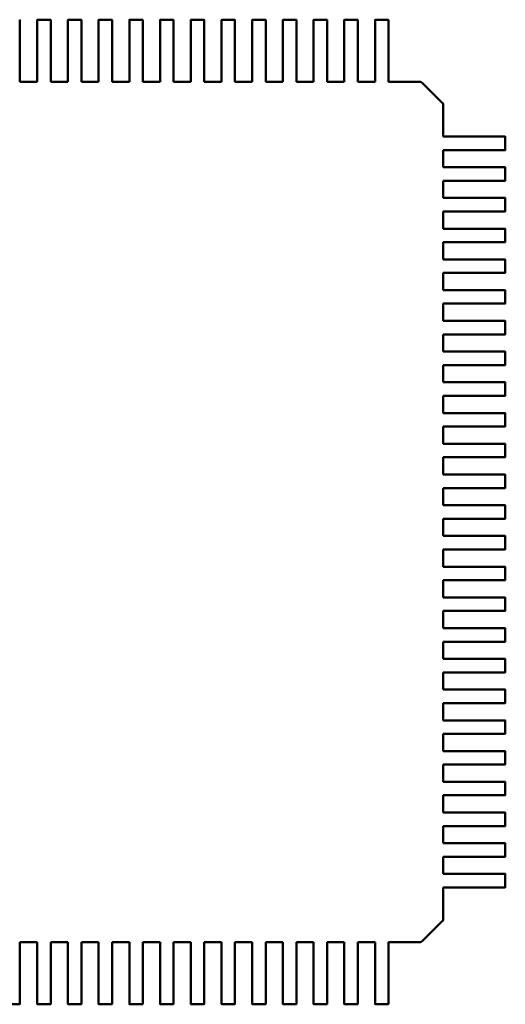
# Model space of a CAD drawing. Units: inches. Extents: x 2 to 86, y 1 to 67.
# Drawn here: x 49.6 to 50, y 19.2 to 19.8 of the extents above; entities that cross this region are included whole.
import ezdxf

# ---------------------------------------------------------------- set-up
doc = ezdxf.new("R2010")
doc.units = ezdxf.units.IN
doc.header["$LTSCALE"] = 4
doc.header["$MEASUREMENT"] = 0
doc.layers.add('Visible (ANSI)', color=7, linetype='Continuous', lineweight=50)

msp = doc.modelspace()

# ---------------------------------------------------------------- linework, layer by layer
at = {"layer": 'Visible (ANSI)'}
for p, q in [((49.64389, 19.80914), (49.64389, 19.78681)), ((49.65491, 19.78681), (49.65491, 19.80914)), ((49.65511, 19.80934), (49.66337, 19.80934)), ((49.66357, 19.80914), (49.66357, 19.78681)), ((49.6746, 19.78681), (49.6746, 19.80914)), ((49.67479, 19.80934), (49.68306, 19.80934)), ((49.68326, 19.80914), (49.68326, 19.78681)), ((49.69428, 19.78681), (49.69428, 19.80914)), ((49.69448, 19.80934), (49.70274, 19.80934)), ((49.70294, 19.80914), (49.70294, 19.78681)), ((49.71397, 19.78681), (49.71397, 19.80914)), ((49.71416, 19.80934), (49.72243, 19.80934)), ((49.72263, 19.80914), (49.72263, 19.78681)), ((49.73365, 19.78681), (49.73365, 19.80914)), ((49.73385, 19.80934), (49.74211, 19.80934)), ((49.74231, 19.80914), (49.74231, 19.78681)), ((49.75334, 19.78681), (49.75334, 19.80914)), ((49.75353, 19.80934), (49.7618, 19.80934)), ((49.762, 19.80914), (49.762, 19.78681)), ((49.77302, 19.78681), (49.77302, 19.80914)), ((49.77322, 19.80934), (49.78148, 19.80934)), ((49.78168, 19.80914), (49.78168, 19.78681)), ((49.79271, 19.78681), (49.79271, 19.80914)), ((49.7929, 19.80934), (49.80117, 19.80934)), ((49.80137, 19.80914), (49.80137, 19.78681)), ((49.81239, 19.78681), (49.81239, 19.80914)), ((49.81259, 19.80934), (49.82085, 19.80934)), ((49.82105, 19.80914), (49.82105, 19.78681)), ((49.83208, 19.78681), (49.83208, 19.80914)), ((49.83227, 19.80934), (49.84054, 19.80934)), ((49.84074, 19.80914), (49.84074, 19.78681)), ((49.85176, 19.78681), (49.85176, 19.80914)), ((49.85196, 19.80934), (49.86022, 19.80934)), ((49.86042, 19.80914), (49.86042, 19.78681)), ((49.87145, 19.78681), (49.87145, 19.80914)), ((49.87164, 19.80934), (49.87991, 19.80934)), ((49.88011, 19.80914), (49.88011, 19.78681)), ((49.64389, 19.78681), (49.64389, 19.78454)), ((49.64389, 19.78454), (49.64389, 19.78427)), ((49.64389, 19.78427), (49.64389, 19.7753)), ((49.65491, 19.78454), (49.65491, 19.78681)), ((49.65491, 19.78427), (49.65491, 19.78454)), ((49.65491, 19.7753), (49.65491, 19.78427)), ((49.66357, 19.78681), (49.66357, 19.78454)), ((49.66357, 19.78454), (49.66357, 19.78427)), ((49.66357, 19.78427), (49.66357, 19.7753)), ((49.6746, 19.78454), (49.6746, 19.78681)), ((49.6746, 19.78427), (49.6746, 19.78454)), ((49.6746, 19.7753), (49.6746, 19.78427)), ((49.68326, 19.78681), (49.68326, 19.78454)), ((49.68326, 19.78454), (49.68326, 19.78427)), ((49.68326, 19.78427), (49.68326, 19.7753)), ((49.69428, 19.78454), (49.69428, 19.78681)), ((49.69428, 19.78427), (49.69428, 19.78454)), ((49.69428, 19.7753), (49.69428, 19.78427)), ((49.70294, 19.78681), (49.70294, 19.78454)), ((49.70294, 19.78454), (49.70294, 19.78427)), ((49.70294, 19.78427), (49.70294, 19.7753)), ((49.71397, 19.78454), (49.71397, 19.78681)), ((49.71397, 19.78427), (49.71397, 19.78454)), ((49.71397, 19.7753), (49.71397, 19.78427)), ((49.72263, 19.78681), (49.72263, 19.78454)), ((49.72263, 19.78454), (49.72263, 19.78427)), ((49.72263, 19.78427), (49.72263, 19.7753)), ((49.73365, 19.78454), (49.73365, 19.78681)), ((49.73365, 19.78427), (49.73365, 19.78454)), ((49.73365, 19.7753), (49.73365, 19.78427)), ((49.74231, 19.78681), (49.74231, 19.78454)), ((49.74231, 19.78454), (49.74231, 19.78427)), ((49.74231, 19.78427), (49.74231, 19.7753)), ((49.75334, 19.78454), (49.75334, 19.78681)), ((49.75334, 19.78427), (49.75334, 19.78454)), ((49.75334, 19.7753), (49.75334, 19.78427)), ((49.762, 19.78681), (49.762, 19.78454)), ((49.762, 19.78454), (49.762, 19.78427)), ((49.762, 19.78427), (49.762, 19.7753)), ((49.77302, 19.78454), (49.77302, 19.78681)), ((49.77302, 19.78427), (49.77302, 19.78454)), ((49.77302, 19.7753), (49.77302, 19.78427)), ((49.78168, 19.78681), (49.78168, 19.78454)), ((49.78168, 19.78454), (49.78168, 19.78427)), ((49.78168, 19.78427), (49.78168, 19.7753)), ((49.79271, 19.78454), (49.79271, 19.78681)), ((49.79271, 19.78427), (49.79271, 19.78454)), ((49.79271, 19.7753), (49.79271, 19.78427)), ((49.80137, 19.78681), (49.80137, 19.78454)), ((49.80137, 19.78454), (49.80137, 19.78427)), ((49.80137, 19.78427), (49.80137, 19.7753)), ((49.81239, 19.78454), (49.81239, 19.78681)), ((49.81239, 19.78427), (49.81239, 19.78454)), ((49.81239, 19.7753), (49.81239, 19.78427)), ((49.82105, 19.78681), (49.82105, 19.78454)), ((49.82105, 19.78454), (49.82105, 19.78427)), ((49.82105, 19.78427), (49.82105, 19.7753)), ((49.83208, 19.78454), (49.83208, 19.78681)), ((49.83208, 19.78427), (49.83208, 19.78454)), ((49.83208, 19.7753), (49.83208, 19.78427)), ((49.84074, 19.78681), (49.84074, 19.78454)), ((49.84074, 19.78454), (49.84074, 19.78427)), ((49.84074, 19.78427), (49.84074, 19.7753)), ((49.85176, 19.78454), (49.85176, 19.78681)), ((49.85176, 19.78427), (49.85176, 19.78454)), ((49.85176, 19.7753), (49.85176, 19.78427)), ((49.86042, 19.78681), (49.86042, 19.78454)), ((49.86042, 19.78454), (49.86042, 19.78427)), ((49.86042, 19.78427), (49.86042, 19.7753)), ((49.87145, 19.78454), (49.87145, 19.78681)), ((49.87145, 19.78427), (49.87145, 19.78454)), ((49.87145, 19.7753), (49.87145, 19.78427)), ((49.88011, 19.78681), (49.88011, 19.78454)), ((49.88011, 19.78454), (49.88011, 19.78427)), ((49.88011, 19.78427), (49.88011, 19.7753)), ((49.64389, 19.7753), (49.64389, 19.76955)), ((49.65491, 19.76955), (49.65491, 19.7753)), ((49.66357, 19.7753), (49.66357, 19.76955)), ((49.6746, 19.76955), (49.6746, 19.7753)), ((49.68326, 19.7753), (49.68326, 19.76955)), ((49.69428, 19.76955), (49.69428, 19.7753)), ((49.70294, 19.7753), (49.70294, 19.76955)), ((49.71397, 19.76955), (49.71397, 19.7753)), ((49.72263, 19.7753), (49.72263, 19.76955)), ((49.73365, 19.76955), (49.73365, 19.7753)), ((49.74231, 19.7753), (49.74231, 19.76955)), ((49.75334, 19.76955), (49.75334, 19.7753)), ((49.762, 19.7753), (49.762, 19.76955)), ((49.77302, 19.76955), (49.77302, 19.7753)), ((49.78168, 19.7753), (49.78168, 19.76955)), ((49.79271, 19.76955), (49.79271, 19.7753)), ((49.80137, 19.7753), (49.80137, 19.76955)), ((49.81239, 19.76955), (49.81239, 19.7753)), ((49.82105, 19.7753), (49.82105, 19.76955)), ((49.83208, 19.76955), (49.83208, 19.7753)), ((49.84074, 19.7753), (49.84074, 19.76955)), ((49.85176, 19.76955), (49.85176, 19.7753)), ((49.86042, 19.7753), (49.86042, 19.76955)), ((49.87145, 19.76955), (49.87145, 19.7753)), ((49.88011, 19.7753), (49.88011, 19.76955)), ((49.64389, 19.76955), (49.65491, 19.76955)), ((49.66357, 19.76955), (49.6746, 19.76955)), ((49.68326, 19.76955), (49.69428, 19.76955)), ((49.70294, 19.76955), (49.71397, 19.76955)), ((49.72263, 19.76955), (49.73365, 19.76955)), ((49.74231, 19.76955), (49.75334, 19.76955)), ((49.762, 19.76955), (49.77302, 19.76955)), ((49.78168, 19.76955), (49.79271, 19.76955)), ((49.80137, 19.76955), (49.81239, 19.76955)), ((49.82105, 19.76955), (49.83208, 19.76955)), ((49.84074, 19.76955), (49.85176, 19.76955)), ((49.86042, 19.76955), (49.87145, 19.76955)), ((49.88011, 19.76955), (49.90029, 19.76955)), ((49.90029, 19.76955), (49.90035, 19.76955)), ((49.90175, 19.76897), (49.91457, 19.75615)), ((49.91515, 19.75475), (49.91515, 19.75473)), ((49.91515, 19.75473), (49.91515, 19.73451)), ((49.91514, 19.73451), (49.9209, 19.73451)), ((49.9209, 19.73451), (49.92987, 19.73451)), ((49.92987, 19.73451), (49.93014, 19.73451)), ((49.93014, 19.73451), (49.93241, 19.73451)), ((49.93241, 19.73451), (49.95474, 19.73451)), ((49.95494, 19.73431), (49.95494, 19.72604)), ((49.9209, 19.72584), (49.91514, 19.72584)), ((49.91515, 19.72584), (49.91515, 19.71482)), ((49.92987, 19.72584), (49.9209, 19.72584)), ((49.93014, 19.72584), (49.92987, 19.72584)), ((49.93241, 19.72584), (49.93014, 19.72584)), ((49.95474, 19.72584), (49.93241, 19.72584)), ((49.91514, 19.71482), (49.9209, 19.71482)), ((49.9209, 19.71482), (49.92987, 19.71482)), ((49.92987, 19.71482), (49.93014, 19.71482)), ((49.93014, 19.71482), (49.93241, 19.71482)), ((49.93241, 19.71482), (49.95474, 19.71482)), ((49.95494, 19.71462), (49.95494, 19.70636)), ((49.9209, 19.70616), (49.91514, 19.70616)), ((49.91515, 19.70616), (49.91515, 19.69514)), ((49.92987, 19.70616), (49.9209, 19.70616)), ((49.93014, 19.70616), (49.92987, 19.70616)), ((49.93241, 19.70616), (49.93014, 19.70616)), ((49.95474, 19.70616), (49.93241, 19.70616)), ((49.91514, 19.69514), (49.9209, 19.69514)), ((49.9209, 19.69514), (49.92987, 19.69514)), ((49.92987, 19.69514), (49.93014, 19.69514)), ((49.93014, 19.69514), (49.93241, 19.69514)), ((49.93241, 19.69514), (49.95474, 19.69514)), ((49.95494, 19.69494), (49.95494, 19.68667)), ((49.9209, 19.68647), (49.91514, 19.68647)), ((49.91515, 19.68647), (49.91515, 19.67545)), ((49.92987, 19.68647), (49.9209, 19.68647)), ((49.93014, 19.68647), (49.92987, 19.68647)), ((49.93241, 19.68647), (49.93014, 19.68647)), ((49.95474, 19.68647), (49.93241, 19.68647)), ((49.91514, 19.67545), (49.9209, 19.67545)), ((49.9209, 19.67545), (49.92987, 19.67545)), ((49.92987, 19.67545), (49.93014, 19.67545)), ((49.93014, 19.67545), (49.93241, 19.67545)), ((49.93241, 19.67545), (49.95474, 19.67545)), ((49.95494, 19.67525), (49.95494, 19.66699)), ((49.9209, 19.66679), (49.91514, 19.66679)), ((49.91515, 19.66679), (49.91515, 19.65577)), ((49.92987, 19.66679), (49.9209, 19.66679)), ((49.93014, 19.66679), (49.92987, 19.66679)), ((49.93241, 19.66679), (49.93014, 19.66679)), ((49.95474, 19.66679), (49.93241, 19.66679)), ((49.91514, 19.65577), (49.9209, 19.65577)), ((49.9209, 19.65577), (49.92987, 19.65577)), ((49.92987, 19.65577), (49.93014, 19.65577)), ((49.93014, 19.65577), (49.93241, 19.65577)), ((49.93241, 19.65577), (49.95474, 19.65577)), ((49.95494, 19.65557), (49.95494, 19.6473)), ((49.9209, 19.6471), (49.91514, 19.6471)), ((49.91515, 19.6471), (49.91515, 19.63608)), ((49.92987, 19.6471), (49.9209, 19.6471)), ((49.93014, 19.6471), (49.92987, 19.6471)), ((49.93241, 19.6471), (49.93014, 19.6471)), ((49.95474, 19.6471), (49.93241, 19.6471)), ((49.91514, 19.63608), (49.9209, 19.63608)), ((49.9209, 19.63608), (49.92987, 19.63608)), ((49.92987, 19.63608), (49.93014, 19.63608)), ((49.93014, 19.63608), (49.93241, 19.63608)), ((49.93241, 19.63608), (49.95474, 19.63608)), ((49.95494, 19.63588), (49.95494, 19.62762)), ((49.9209, 19.62742), (49.91514, 19.62742)), ((49.91515, 19.62742), (49.91515, 19.6164)), ((49.92987, 19.62742), (49.9209, 19.62742)), ((49.93014, 19.62742), (49.92987, 19.62742)), ((49.93241, 19.62742), (49.93014, 19.62742)), ((49.95474, 19.62742), (49.93241, 19.62742)), ((49.91514, 19.6164), (49.9209, 19.6164)), ((49.9209, 19.6164), (49.92987, 19.6164)), ((49.92987, 19.6164), (49.93014, 19.6164)), ((49.93014, 19.6164), (49.93241, 19.6164)), ((49.93241, 19.6164), (49.95474, 19.6164)), ((49.95494, 19.6162), (49.95494, 19.60793)), ((49.9209, 19.60773), (49.91514, 19.60773)), ((49.91515, 19.60773), (49.91515, 19.59671)), ((49.92987, 19.60773), (49.9209, 19.60773)), ((49.93014, 19.60773), (49.92987, 19.60773)), ((49.93241, 19.60773), (49.93014, 19.60773)), ((49.95474, 19.60773), (49.93241, 19.60773)), ((49.91514, 19.59671), (49.9209, 19.59671)), ((49.9209, 19.59671), (49.92987, 19.59671)), ((49.92987, 19.59671), (49.93014, 19.59671)), ((49.93014, 19.59671), (49.93241, 19.59671)), ((49.93241, 19.59671), (49.95474, 19.59671)), ((49.95494, 19.59651), (49.95494, 19.58825)), ((49.9209, 19.58805), (49.91514, 19.58805)), ((49.91515, 19.58805), (49.91515, 19.57703)), ((49.92987, 19.58805), (49.9209, 19.58805)), ((49.93014, 19.58805), (49.92987, 19.58805)), ((49.93241, 19.58805), (49.93014, 19.58805)), ((49.95474, 19.58805), (49.93241, 19.58805)), ((49.91514, 19.57703), (49.9209, 19.57703)), ((49.9209, 19.57703), (49.92987, 19.57703)), ((49.92987, 19.57703), (49.93014, 19.57703)), ((49.93014, 19.57703), (49.93241, 19.57703)), ((49.93241, 19.57703), (49.95474, 19.57703)), ((49.95494, 19.57683), (49.95494, 19.56856)), ((49.9209, 19.56836), (49.91514, 19.56836)), ((49.91515, 19.56836), (49.91515, 19.55734)), ((49.92987, 19.56836), (49.9209, 19.56836)), ((49.93014, 19.56836), (49.92987, 19.56836)), ((49.93241, 19.56836), (49.93014, 19.56836)), ((49.95474, 19.56836), (49.93241, 19.56836)), ((49.91514, 19.55734), (49.9209, 19.55734)), ((49.9209, 19.55734), (49.92987, 19.55734)), ((49.92987, 19.55734), (49.93014, 19.55734)), ((49.93014, 19.55734), (49.93241, 19.55734)), ((49.93241, 19.55734), (49.95474, 19.55734)), ((49.95494, 19.55714), (49.95494, 19.54888)), ((49.9209, 19.54868), (49.91514, 19.54868)), ((49.91515, 19.54868), (49.91515, 19.53766)), ((49.92987, 19.54868), (49.9209, 19.54868)), ((49.93014, 19.54868), (49.92987, 19.54868)), ((49.93241, 19.54868), (49.93014, 19.54868)), ((49.95474, 19.54868), (49.93241, 19.54868)), ((49.91514, 19.53766), (49.9209, 19.53766)), ((49.9209, 19.53766), (49.92987, 19.53766)), ((49.92987, 19.53766), (49.93014, 19.53766)), ((49.93014, 19.53766), (49.93241, 19.53766)), ((49.93241, 19.53766), (49.95474, 19.53766)), ((49.95494, 19.53746), (49.95494, 19.52919)), ((49.9209, 19.52899), (49.91514, 19.52899)), ((49.91515, 19.52899), (49.91515, 19.51797)), ((49.92987, 19.52899), (49.9209, 19.52899)), ((49.93014, 19.52899), (49.92987, 19.52899)), ((49.93241, 19.52899), (49.93014, 19.52899)), ((49.95474, 19.52899), (49.93241, 19.52899)), ((49.91514, 19.51797), (49.9209, 19.51797)), ((49.9209, 19.51797), (49.92987, 19.51797)), ((49.92987, 19.51797), (49.93014, 19.51797)), ((49.93014, 19.51797), (49.93241, 19.51797)), ((49.93241, 19.51797), (49.95474, 19.51797)), ((49.95494, 19.51777), (49.95494, 19.50951)), ((49.9209, 19.50931), (49.91514, 19.50931)), ((49.91515, 19.50931), (49.91515, 19.49829)), ((49.92987, 19.50931), (49.9209, 19.50931)), ((49.93014, 19.50931), (49.92987, 19.50931)), ((49.93241, 19.50931), (49.93014, 19.50931)), ((49.95474, 19.50931), (49.93241, 19.50931)), ((49.91514, 19.49829), (49.9209, 19.49829)), ((49.9209, 19.49829), (49.92987, 19.49829)), ((49.92987, 19.49829), (49.93014, 19.49829)), ((49.93014, 19.49829), (49.93241, 19.49829)), ((49.93241, 19.49829), (49.95474, 19.49829)), ((49.95494, 19.49809), (49.95494, 19.48982)), ((49.9209, 19.48962), (49.91514, 19.48962)), ((49.91515, 19.48962), (49.91515, 19.4786)), ((49.92987, 19.48962), (49.9209, 19.48962)), ((49.93014, 19.48962), (49.92987, 19.48962)), ((49.93241, 19.48962), (49.93014, 19.48962)), ((49.95474, 19.48962), (49.93241, 19.48962)), ((49.91514, 19.4786), (49.9209, 19.4786)), ((49.9209, 19.4786), (49.92987, 19.4786)), ((49.92987, 19.4786), (49.93014, 19.4786)), ((49.93014, 19.4786), (49.93241, 19.4786)), ((49.93241, 19.4786), (49.95474, 19.4786)), ((49.95494, 19.4784), (49.95494, 19.47014)), ((49.9209, 19.46994), (49.91514, 19.46994)), ((49.91515, 19.46994), (49.91515, 19.45892)), ((49.92987, 19.46994), (49.9209, 19.46994)), ((49.93014, 19.46994), (49.92987, 19.46994)), ((49.93241, 19.46994), (49.93014, 19.46994)), ((49.95474, 19.46994), (49.93241, 19.46994)), ((49.91514, 19.45892), (49.9209, 19.45892)), ((49.9209, 19.45892), (49.92987, 19.45892)), ((49.92987, 19.45892), (49.93014, 19.45892)), ((49.93014, 19.45892), (49.93241, 19.45892)), ((49.93241, 19.45892), (49.95474, 19.45892)), ((49.95494, 19.45872), (49.95494, 19.45045)), ((49.9209, 19.45025), (49.91514, 19.45025)), ((49.91515, 19.45025), (49.91515, 19.43923)), ((49.92987, 19.45025), (49.9209, 19.45025)), ((49.93014, 19.45025), (49.92987, 19.45025)), ((49.93241, 19.45025), (49.93014, 19.45025)), ((49.95474, 19.45025), (49.93241, 19.45025)), ((49.91514, 19.43923), (49.9209, 19.43923)), ((49.9209, 19.43923), (49.92987, 19.43923)), ((49.92987, 19.43923), (49.93014, 19.43923)), ((49.93014, 19.43923), (49.93241, 19.43923)), ((49.93241, 19.43923), (49.95474, 19.43923)), ((49.95494, 19.43903), (49.95494, 19.43077)), ((49.9209, 19.43057), (49.91514, 19.43057)), ((49.91515, 19.43057), (49.91515, 19.41955)), ((49.92987, 19.43057), (49.9209, 19.43057)), ((49.93014, 19.43057), (49.92987, 19.43057)), ((49.93241, 19.43057), (49.93014, 19.43057)), ((49.95474, 19.43057), (49.93241, 19.43057)), ((49.91514, 19.41955), (49.9209, 19.41955)), ((49.9209, 19.41955), (49.92987, 19.41955)), ((49.92987, 19.41955), (49.93014, 19.41955)), ((49.93014, 19.41955), (49.93241, 19.41955)), ((49.93241, 19.41955), (49.95474, 19.41955)), ((49.95494, 19.41935), (49.95494, 19.41108)), ((49.9209, 19.41088), (49.91514, 19.41088)), ((49.91515, 19.41088), (49.91515, 19.39986)), ((49.92987, 19.41088), (49.9209, 19.41088)), ((49.93014, 19.41088), (49.92987, 19.41088)), ((49.93241, 19.41088), (49.93014, 19.41088)), ((49.95474, 19.41088), (49.93241, 19.41088)), ((49.91514, 19.39986), (49.9209, 19.39986)), ((49.9209, 19.39986), (49.92987, 19.39986)), ((49.92987, 19.39986), (49.93014, 19.39986)), ((49.93014, 19.39986), (49.93241, 19.39986)), ((49.93241, 19.39986), (49.95474, 19.39986)), ((49.95494, 19.39966), (49.95494, 19.3914)), ((49.9209, 19.3912), (49.91514, 19.3912)), ((49.91515, 19.3912), (49.91515, 19.38018)), ((49.92987, 19.3912), (49.9209, 19.3912)), ((49.93014, 19.3912), (49.92987, 19.3912)), ((49.93241, 19.3912), (49.93014, 19.3912)), ((49.95474, 19.3912), (49.93241, 19.3912)), ((49.91514, 19.38018), (49.9209, 19.38018)), ((49.9209, 19.38018), (49.92987, 19.38018)), ((49.92987, 19.38018), (49.93014, 19.38018)), ((49.93014, 19.38018), (49.93241, 19.38018)), ((49.93241, 19.38018), (49.95474, 19.38018)), ((49.95494, 19.37998), (49.95494, 19.37171)), ((49.9209, 19.37151), (49.91514, 19.37151)), ((49.91515, 19.37151), (49.91515, 19.36049)), ((49.92987, 19.37151), (49.9209, 19.37151)), ((49.93014, 19.37151), (49.92987, 19.37151)), ((49.93241, 19.37151), (49.93014, 19.37151)), ((49.95474, 19.37151), (49.93241, 19.37151)), ((49.91514, 19.36049), (49.9209, 19.36049)), ((49.9209, 19.36049), (49.92987, 19.36049)), ((49.92987, 19.36049), (49.93014, 19.36049)), ((49.93014, 19.36049), (49.93241, 19.36049)), ((49.93241, 19.36049), (49.95474, 19.36049)), ((49.95494, 19.36029), (49.95494, 19.35203)), ((49.9209, 19.35183), (49.91514, 19.35183)), ((49.91515, 19.35183), (49.91515, 19.34081)), ((49.92987, 19.35183), (49.9209, 19.35183)), ((49.93014, 19.35183), (49.92987, 19.35183)), ((49.93241, 19.35183), (49.93014, 19.35183)), ((49.95474, 19.35183), (49.93241, 19.35183)), ((49.91514, 19.34081), (49.9209, 19.34081)), ((49.9209, 19.34081), (49.92987, 19.34081)), ((49.92987, 19.34081), (49.93014, 19.34081)), ((49.93014, 19.34081), (49.93241, 19.34081)), ((49.93241, 19.34081), (49.95474, 19.34081)), ((49.95494, 19.34061), (49.95494, 19.33234)), ((49.9209, 19.33214), (49.91514, 19.33214)), ((49.91515, 19.33214), (49.91515, 19.32112)), ((49.92987, 19.33214), (49.9209, 19.33214)), ((49.93014, 19.33214), (49.92987, 19.33214)), ((49.93241, 19.33214), (49.93014, 19.33214)), ((49.95474, 19.33214), (49.93241, 19.33214)), ((49.91514, 19.32112), (49.9209, 19.32112)), ((49.9209, 19.32112), (49.92987, 19.32112)), ((49.92987, 19.32112), (49.93014, 19.32112)), ((49.93014, 19.32112), (49.93241, 19.32112)), ((49.93241, 19.32112), (49.95474, 19.32112)), ((49.95494, 19.32092), (49.95494, 19.31266)), ((49.9209, 19.31246), (49.91514, 19.31246)), ((49.91515, 19.31246), (49.91515, 19.30143)), ((49.92987, 19.31246), (49.9209, 19.31246)), ((49.93014, 19.31246), (49.92987, 19.31246)), ((49.93241, 19.31246), (49.93014, 19.31246)), ((49.95474, 19.31246), (49.93241, 19.31246)), ((49.91514, 19.30143), (49.9209, 19.30143)), ((49.9209, 19.30143), (49.92987, 19.30143)), ((49.92987, 19.30143), (49.93014, 19.30143)), ((49.93014, 19.30143), (49.93241, 19.30143)), ((49.93241, 19.30143), (49.95474, 19.30143)), ((49.95494, 19.30124), (49.95494, 19.29297)), ((49.9209, 19.29277), (49.91514, 19.29277)), ((49.91515, 19.29277), (49.91515, 19.28175)), ((49.92987, 19.29277), (49.9209, 19.29277)), ((49.93014, 19.29277), (49.92987, 19.29277)), ((49.93241, 19.29277), (49.93014, 19.29277)), ((49.95474, 19.29277), (49.93241, 19.29277)), ((49.91514, 19.28175), (49.9209, 19.28175)), ((49.9209, 19.28175), (49.92987, 19.28175)), ((49.92987, 19.28175), (49.93014, 19.28175)), ((49.93014, 19.28175), (49.93241, 19.28175)), ((49.93241, 19.28175), (49.95474, 19.28175)), ((49.95494, 19.28155), (49.95494, 19.27329)), ((49.9209, 19.27309), (49.91514, 19.27309)), ((49.91515, 19.27309), (49.91515, 19.26206)), ((49.92987, 19.27309), (49.9209, 19.27309)), ((49.93014, 19.27309), (49.92987, 19.27309)), ((49.93241, 19.27309), (49.93014, 19.27309)), ((49.95474, 19.27309), (49.93241, 19.27309)), ((49.91514, 19.26206), (49.9209, 19.26206)), ((49.9209, 19.26206), (49.92987, 19.26206)), ((49.92987, 19.26206), (49.93014, 19.26206)), ((49.93014, 19.26206), (49.93241, 19.26206)), ((49.93241, 19.26206), (49.95474, 19.26206)), ((49.95494, 19.26187), (49.95494, 19.2536)), ((49.9209, 19.2534), (49.91514, 19.2534)), ((49.91515, 19.2534), (49.91515, 19.23318)), ((49.92987, 19.2534), (49.9209, 19.2534)), ((49.93014, 19.2534), (49.92987, 19.2534)), ((49.93241, 19.2534), (49.93014, 19.2534)), ((49.95474, 19.2534), (49.93241, 19.2534)), ((49.91515, 19.23318), (49.91515, 19.23316)), ((49.91457, 19.23176), (49.90175, 19.21894)), ((49.64389, 19.21836), (49.64389, 19.21261)), ((49.65491, 19.21836), (49.64389, 19.21836)), ((49.65491, 19.21261), (49.65491, 19.21836)), ((49.66357, 19.21836), (49.66357, 19.21261)), ((49.6746, 19.21836), (49.66357, 19.21836)), ((49.6746, 19.21261), (49.6746, 19.21836)), ((49.68326, 19.21836), (49.68326, 19.21261)), ((49.69428, 19.21836), (49.68326, 19.21836)), ((49.69428, 19.21261), (49.69428, 19.21836)), ((49.70294, 19.21836), (49.70294, 19.21261)), ((49.71397, 19.21836), (49.70294, 19.21836)), ((49.71397, 19.21261), (49.71397, 19.21836)), ((49.72263, 19.21836), (49.72263, 19.21261)), ((49.73365, 19.21836), (49.72263, 19.21836)), ((49.73365, 19.21261), (49.73365, 19.21836)), ((49.74231, 19.21836), (49.74231, 19.21261)), ((49.75334, 19.21836), (49.74231, 19.21836)), ((49.75334, 19.21261), (49.75334, 19.21836)), ((49.762, 19.21836), (49.762, 19.21261)), ((49.77302, 19.21836), (49.762, 19.21836)), ((49.77302, 19.21261), (49.77302, 19.21836)), ((49.78168, 19.21836), (49.78168, 19.21261)), ((49.79271, 19.21836), (49.78168, 19.21836)), ((49.79271, 19.21261), (49.79271, 19.21836)), ((49.80137, 19.21836), (49.80137, 19.21261)), ((49.81239, 19.21836), (49.80137, 19.21836)), ((49.81239, 19.21261), (49.81239, 19.21836)), ((49.82105, 19.21836), (49.82105, 19.21261)), ((49.83208, 19.21836), (49.82105, 19.21836)), ((49.83208, 19.21261), (49.83208, 19.21836)), ((49.84074, 19.21836), (49.84074, 19.21261)), ((49.85176, 19.21836), (49.84074, 19.21836)), ((49.85176, 19.21261), (49.85176, 19.21836)), ((49.86042, 19.21836), (49.86042, 19.21261)), ((49.87145, 19.21836), (49.86042, 19.21836)), ((49.87145, 19.21261), (49.87145, 19.21836)), ((49.88011, 19.21836), (49.88011, 19.21261)), ((49.90029, 19.21836), (49.88011, 19.21836)), ((49.90035, 19.21836), (49.90029, 19.21836)), ((49.64389, 19.21261), (49.64389, 19.20364)), ((49.65491, 19.20364), (49.65491, 19.21261)), ((49.66357, 19.21261), (49.66357, 19.20364)), ((49.6746, 19.20364), (49.6746, 19.21261)), ((49.68326, 19.21261), (49.68326, 19.20364)), ((49.69428, 19.20364), (49.69428, 19.21261)), ((49.70294, 19.21261), (49.70294, 19.20364)), ((49.71397, 19.20364), (49.71397, 19.21261)), ((49.72263, 19.21261), (49.72263, 19.20364)), ((49.73365, 19.20364), (49.73365, 19.21261)), ((49.74231, 19.21261), (49.74231, 19.20364)), ((49.75334, 19.20364), (49.75334, 19.21261)), ((49.762, 19.21261), (49.762, 19.20364)), ((49.77302, 19.20364), (49.77302, 19.21261)), ((49.78168, 19.21261), (49.78168, 19.20364)), ((49.79271, 19.20364), (49.79271, 19.21261)), ((49.80137, 19.21261), (49.80137, 19.20364)), ((49.81239, 19.20364), (49.81239, 19.21261)), ((49.82105, 19.21261), (49.82105, 19.20364)), ((49.83208, 19.20364), (49.83208, 19.21261)), ((49.84074, 19.21261), (49.84074, 19.20364)), ((49.85176, 19.20364), (49.85176, 19.21261)), ((49.86042, 19.21261), (49.86042, 19.20364)), ((49.87145, 19.20364), (49.87145, 19.21261)), ((49.88011, 19.21261), (49.88011, 19.20364)), ((49.64389, 19.20364), (49.64389, 19.20337)), ((49.64389, 19.20337), (49.64389, 19.2011)), ((49.64389, 19.2011), (49.64389, 19.17877)), ((49.65491, 19.20337), (49.65491, 19.20364)), ((49.65491, 19.2011), (49.65491, 19.20337)), ((49.65491, 19.17877), (49.65491, 19.2011)), ((49.66357, 19.20364), (49.66357, 19.20337)), ((49.66357, 19.20337), (49.66357, 19.2011)), ((49.66357, 19.2011), (49.66357, 19.17877)), ((49.6746, 19.20337), (49.6746, 19.20364)), ((49.6746, 19.2011), (49.6746, 19.20337)), ((49.6746, 19.17877), (49.6746, 19.2011)), ((49.68326, 19.20364), (49.68326, 19.20337)), ((49.68326, 19.20337), (49.68326, 19.2011)), ((49.68326, 19.2011), (49.68326, 19.17877)), ((49.69428, 19.20337), (49.69428, 19.20364)), ((49.69428, 19.2011), (49.69428, 19.20337)), ((49.69428, 19.17877), (49.69428, 19.2011)), ((49.70294, 19.20364), (49.70294, 19.20337)), ((49.70294, 19.20337), (49.70294, 19.2011)), ((49.70294, 19.2011), (49.70294, 19.17877)), ((49.71397, 19.20337), (49.71397, 19.20364)), ((49.71397, 19.2011), (49.71397, 19.20337)), ((49.71397, 19.17877), (49.71397, 19.2011)), ((49.72263, 19.20364), (49.72263, 19.20337)), ((49.72263, 19.20337), (49.72263, 19.2011)), ((49.72263, 19.2011), (49.72263, 19.17877)), ((49.73365, 19.20337), (49.73365, 19.20364)), ((49.73365, 19.2011), (49.73365, 19.20337)), ((49.73365, 19.17877), (49.73365, 19.2011)), ((49.74231, 19.20364), (49.74231, 19.20337)), ((49.74231, 19.20337), (49.74231, 19.2011)), ((49.74231, 19.2011), (49.74231, 19.17877)), ((49.75334, 19.20337), (49.75334, 19.20364)), ((49.75334, 19.2011), (49.75334, 19.20337)), ((49.75334, 19.17877), (49.75334, 19.2011)), ((49.762, 19.20364), (49.762, 19.20337)), ((49.762, 19.20337), (49.762, 19.2011)), ((49.762, 19.2011), (49.762, 19.17877)), ((49.77302, 19.20337), (49.77302, 19.20364)), ((49.77302, 19.2011), (49.77302, 19.20337)), ((49.77302, 19.17877), (49.77302, 19.2011)), ((49.78168, 19.20364), (49.78168, 19.20337)), ((49.78168, 19.20337), (49.78168, 19.2011)), ((49.78168, 19.2011), (49.78168, 19.17877)), ((49.79271, 19.20337), (49.79271, 19.20364)), ((49.79271, 19.2011), (49.79271, 19.20337)), ((49.79271, 19.17877), (49.79271, 19.2011)), ((49.80137, 19.20364), (49.80137, 19.20337)), ((49.80137, 19.20337), (49.80137, 19.2011)), ((49.80137, 19.2011), (49.80137, 19.17877)), ((49.81239, 19.20337), (49.81239, 19.20364)), ((49.81239, 19.2011), (49.81239, 19.20337)), ((49.81239, 19.17877), (49.81239, 19.2011)), ((49.82105, 19.20364), (49.82105, 19.20337)), ((49.82105, 19.20337), (49.82105, 19.2011)), ((49.82105, 19.2011), (49.82105, 19.17877)), ((49.83208, 19.20337), (49.83208, 19.20364)), ((49.83208, 19.2011), (49.83208, 19.20337)), ((49.83208, 19.17877), (49.83208, 19.2011)), ((49.84074, 19.20364), (49.84074, 19.20337)), ((49.84074, 19.20337), (49.84074, 19.2011)), ((49.84074, 19.2011), (49.84074, 19.17877)), ((49.85176, 19.20337), (49.85176, 19.20364)), ((49.85176, 19.2011), (49.85176, 19.20337)), ((49.85176, 19.17877), (49.85176, 19.2011)), ((49.86042, 19.20364), (49.86042, 19.20337)), ((49.86042, 19.20337), (49.86042, 19.2011)), ((49.86042, 19.2011), (49.86042, 19.17877)), ((49.87145, 19.20337), (49.87145, 19.20364)), ((49.87145, 19.2011), (49.87145, 19.20337)), ((49.87145, 19.17877), (49.87145, 19.2011)), ((49.88011, 19.20364), (49.88011, 19.20337)), ((49.88011, 19.20337), (49.88011, 19.2011)), ((49.88011, 19.2011), (49.88011, 19.17877)), ((49.64369, 19.17857), (49.63542, 19.17857)), ((49.66337, 19.17857), (49.65511, 19.17857)), ((49.68306, 19.17857), (49.67479, 19.17857)), ((49.70274, 19.17857), (49.69448, 19.17857)), ((49.72243, 19.17857), (49.71416, 19.17857)), ((49.74211, 19.17857), (49.73385, 19.17857)), ((49.7618, 19.17857), (49.75353, 19.17857)), ((49.78148, 19.17857), (49.77322, 19.17857)), ((49.80117, 19.17857), (49.7929, 19.17857)), ((49.82085, 19.17857), (49.81259, 19.17857)), ((49.84054, 19.17857), (49.83227, 19.17857)), ((49.86022, 19.17857), (49.85196, 19.17857)), ((49.87991, 19.17857), (49.87164, 19.17857))]:
    msp.add_line(p, q, dxfattribs=at)
for centre, radius, start, end in [((49.64369, 19.80914), 0.000197, 0, 90), ((49.65511, 19.80914), 0.000197, 90, 179.99997), ((49.66337, 19.80914), 0.000197, 0, 90), ((49.67479, 19.80914), 0.000197, 90, 179.99997), ((49.68306, 19.80914), 0.000197, 0, 90), ((49.69448, 19.80914), 0.000197, 90, 179.99997), ((49.70274, 19.80914), 0.000197, 0, 90), ((49.71416, 19.80914), 0.000197, 90, 179.99997), ((49.72243, 19.80914), 0.000197, 0, 90), ((49.73385, 19.80914), 0.000197, 90, 179.99997), ((49.74211, 19.80914), 0.000197, 0, 90), ((49.75353, 19.80914), 0.000197, 90, 179.99997), ((49.7618, 19.80914), 0.000197, 0, 90), ((49.77322, 19.80914), 0.000197, 90, 179.99997), ((49.78148, 19.80914), 0.000197, 0, 90), ((49.7929, 19.80914), 0.000197, 90, 179.99997), ((49.80117, 19.80914), 0.000197, 0, 90), ((49.81259, 19.80914), 0.000197, 90, 179.99997), ((49.82085, 19.80914), 0.000197, 0, 90), ((49.83227, 19.80914), 0.000197, 90, 179.99997), ((49.84054, 19.80914), 0.000197, 0, 90), ((49.85196, 19.80914), 0.000197, 90, 179.99997), ((49.86022, 19.80914), 0.000197, 0, 90), ((49.87164, 19.80914), 0.000197, 90, 179.99997), ((49.87991, 19.80914), 0.000197, 0, 90), ((49.90035, 19.76758), 0.00197, 45, 90), ((49.91318, 19.75475), 0.00197, 0, 45), ((49.95474, 19.73431), 0.000197, 0, 89.99997), ((49.95474, 19.72604), 0.000197, 270, 0), ((49.95474, 19.71462), 0.000197, 0, 89.99997), ((49.95474, 19.70636), 0.000197, 270, 0), ((49.95474, 19.69494), 0.000197, 0, 89.99997), ((49.95474, 19.68667), 0.000197, 270, 0), ((49.95474, 19.67525), 0.000197, 0, 89.99997), ((49.95474, 19.66699), 0.000197, 270, 0), ((49.95474, 19.65557), 0.000197, 0, 89.99997), ((49.95474, 19.6473), 0.000197, 270, 0), ((49.95474, 19.63588), 0.000197, 0, 89.99997), ((49.95474, 19.62762), 0.000197, 270, 0), ((49.95474, 19.6162), 0.000197, 0, 89.99997), ((49.95474, 19.60793), 0.000197, 270, 0), ((49.95474, 19.59651), 0.000197, 0, 89.99997), ((49.95474, 19.58825), 0.000197, 270, 0), ((49.95474, 19.57683), 0.000197, 0, 89.99997), ((49.95474, 19.56856), 0.000197, 270, 0), ((49.95474, 19.55714), 0.000197, 0, 89.99997), ((49.95474, 19.54888), 0.000197, 270, 0), ((49.95474, 19.53746), 0.000197, 0, 89.99997), ((49.95474, 19.52919), 0.000197, 270, 0), ((49.95474, 19.51777), 0.000197, 0, 89.99997), ((49.95474, 19.50951), 0.000197, 270, 0), ((49.95474, 19.49809), 0.000197, 0, 89.99997), ((49.95474, 19.48982), 0.000197, 270, 0), ((49.95474, 19.4784), 0.000197, 0, 89.99997), ((49.95474, 19.47014), 0.000197, 270, 0), ((49.95474, 19.45872), 0.000197, 0, 89.99997), ((49.95474, 19.45045), 0.000197, 270, 0), ((49.95474, 19.43903), 0.000197, 0, 89.99997), ((49.95474, 19.43077), 0.000197, 270, 0), ((49.95474, 19.41935), 0.000197, 0, 89.99997), ((49.95474, 19.41108), 0.000197, 270, 0), ((49.95474, 19.39966), 0.000197, 0, 89.99997), ((49.95474, 19.3914), 0.000197, 270, 0), ((49.95474, 19.37998), 0.000197, 0, 89.99997), ((49.95474, 19.37171), 0.000197, 270, 0), ((49.95474, 19.36029), 0.000197, 0, 89.99997), ((49.95474, 19.35203), 0.000197, 270, 0), ((49.95474, 19.34061), 0.000197, 0, 89.99997), ((49.95474, 19.33234), 0.000197, 270, 0), ((49.95474, 19.32092), 0.000197, 0, 89.99997), ((49.95474, 19.31266), 0.000197, 270, 0), ((49.95474, 19.30124), 0.000197, 0, 89.99997), ((49.95474, 19.29297), 0.000197, 270, 0), ((49.95474, 19.28155), 0.000197, 0, 89.99997), ((49.95474, 19.27329), 0.000197, 270, 0), ((49.95474, 19.26187), 0.000197, 0, 89.99997), ((49.95474, 19.2536), 0.000197, 270, 0), ((49.91318, 19.23316), 0.00197, 315, 0), ((49.90035, 19.22033), 0.00197, 270, 315), ((49.64369, 19.17877), 0.000197, 270, 359.99997), ((49.65511, 19.17877), 0.000197, 180, 270), ((49.66337, 19.17877), 0.000197, 270, 359.99997), ((49.67479, 19.17877), 0.000197, 180, 270), ((49.68306, 19.17877), 0.000197, 270, 359.99997), ((49.69448, 19.17877), 0.000197, 180, 270), ((49.70274, 19.17877), 0.000197, 270, 359.99997), ((49.71416, 19.17877), 0.000197, 180, 270), ((49.72243, 19.17877), 0.000197, 270, 359.99997), ((49.73385, 19.17877), 0.000197, 180, 270), ((49.74211, 19.17877), 0.000197, 270, 359.99997), ((49.75353, 19.17877), 0.000197, 180, 270), ((49.7618, 19.17877), 0.000197, 270, 359.99997), ((49.77322, 19.17877), 0.000197, 180, 270), ((49.78148, 19.17877), 0.000197, 270, 359.99997), ((49.7929, 19.17877), 0.000197, 180, 270), ((49.80117, 19.17877), 0.000197, 270, 359.99997), ((49.81259, 19.17877), 0.000197, 180, 270), ((49.82085, 19.17877), 0.000197, 270, 359.99997), ((49.83227, 19.17877), 0.000197, 180, 270), ((49.84054, 19.17877), 0.000197, 270, 359.99997), ((49.85196, 19.17877), 0.000197, 180, 270), ((49.86022, 19.17877), 0.000197, 270, 359.99997), ((49.87164, 19.17877), 0.000197, 180, 270), ((49.87991, 19.17877), 0.000197, 270, 359.99997)]:
    msp.add_arc(centre, radius, start, end, dxfattribs=at)

doc.saveas('drawing.dxf')
